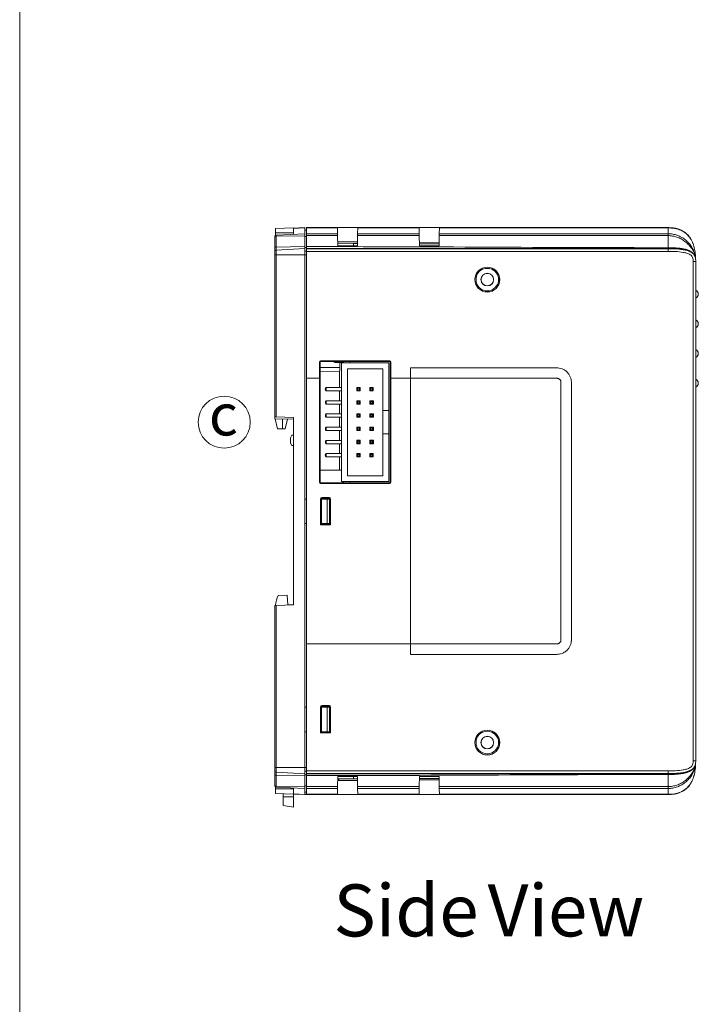
# Model space of a CAD drawing. Extents: x 222 to 1672, y 144 to 807.
# Drawn here: x 222 to 352, y 334 to 523 of the extents above; entities that cross this region are included whole.
import ezdxf

# ---------------------------------------------------------------- set-up
doc = ezdxf.new("R2010")
doc.units = 0
doc.header["$LTSCALE"] = 2
doc.header["$MEASUREMENT"] = 0
doc.layers.get('0').update_dxf_attribs({"linetype": 'CONTINUOUS'})
doc.styles.get("Standard").update_dxf_attribs({"font": 'TIMES.TTF'})

# ---------------------------------------------------------------- blocks, each defined once
blk = doc.blocks.new('*X58')
at = {"linetype": 'Continuous'}
for s, p in [('Side', (557.85, 454.69)), (' View', (584.44, 454.69))]:
    blk.add_text(s, height=10, rotation=360, dxfattribs=at).set_placement(p)

msp = doc.modelspace()

# ---------------------------------------------------------------- linework, layer by layer
at = {"lineweight": 5}
msp.add_line((221.51653, 806.80121), (221.51653, 144.49055), dxfattribs=at)
at = {"linetype": 'Continuous', "lineweight": 5}
for p, q in [((274.16545, 483.04373), (270.66545, 482.9215)), ((270.66545, 482.9215), (270.66545, 482.04373)), ((274.16545, 482.95202), (276.36545, 483.06732)), ((274.16545, 483.04373), (274.16545, 482.95202)), ((274.16545, 482.92825), (276.36545, 483.01118)), ((274.16545, 482.92825), (274.16545, 482.95202)), ((274.16545, 481.77023), (274.16545, 482.92825)), ((276.36545, 483.06732), (276.36545, 483.01118)), ((276.36545, 483.01118), (276.36545, 481.88552)), ((276.66545, 483.07686), (282.63491, 483.07686)), ((282.6354, 483.02073), (276.66545, 483.02073)), ((276.66545, 481.89507), (276.66545, 483.02073)), ((286.49599, 483.07686), (282.63491, 483.07686)), ((282.64522, 481.89507), (282.6354, 483.02073)), ((286.4955, 483.02073), (286.48568, 481.89507)), ((298.3354, 483.02073), (286.4955, 483.02073)), ((286.49599, 483.07686), (298.33491, 483.07686)), ((302.19599, 483.07686), (298.33491, 483.07686)), ((298.34522, 481.89507), (298.3354, 483.02073)), ((302.1955, 483.02073), (302.18568, 481.89507)), ((346.16545, 483.02073), (302.1955, 483.02073)), ((302.19599, 483.07686), (346.16545, 483.07686)), ((346.16545, 483.02073), (346.16545, 481.89507)), ((270.56545, 479.25108), (270.56545, 481.29687)), ((274.16545, 482.04373), (270.66545, 482.04373)), ((270.66545, 482.04373), (270.66545, 481.51554)), ((270.84975, 481.59646), (276.36545, 481.88552)), ((270.84975, 481.44366), (276.36545, 481.52334)), ((270.84975, 481.44366), (270.84975, 479.33366)), ((276.36545, 482.57255), (276.66545, 482.56732)), ((276.36545, 481.88552), (276.36545, 481.52334)), ((276.36545, 481.52334), (276.36545, 479.41334)), ((276.36545, 481.39076), (276.66545, 481.38552)), ((276.66545, 481.89507), (282.64522, 481.89507)), ((282.64838, 481.53289), (276.66545, 481.53289)), ((276.66545, 479.42289), (276.66545, 481.53289)), ((282.66545, 479.57686), (282.64838, 481.53289)), ((286.48252, 481.53289), (286.46545, 479.57686)), ((298.34838, 481.53289), (286.48252, 481.53289)), ((286.48568, 481.89507), (298.34522, 481.89507)), ((298.36545, 479.57686), (298.34838, 481.53289)), ((302.18252, 481.53289), (302.16545, 479.57686)), ((346.16545, 481.53289), (302.18252, 481.53289)), ((302.18568, 481.89507), (346.16545, 481.89507)), ((346.16545, 481.53289), (346.16545, 479.21528)), ((270.56545, 478.46354), (270.56545, 479.25108)), ((270.84975, 479.33366), (276.36545, 479.41334)), ((270.84975, 479.33366), (270.84975, 478.76284)), ((270.84975, 478.76284), (276.36545, 479.05163)), ((270.84975, 478.74387), (276.36545, 479.03266)), ((276.36545, 479.05163), (276.36545, 479.41334)), ((276.36545, 479.27696), (276.66545, 479.27552)), ((276.36545, 479.05163), (276.36545, 479.03266)), ((276.36545, 479.03266), (276.36545, 477.8338)), ((276.66545, 479.01298), (276.66545, 479.06118)), ((276.66545, 479.01298), (346.16545, 479.01298)), ((282.65862, 480.36002), (286.47204, 480.33203)), ((282.66119, 480.06549), (285.68366, 480.04966)), ((286.46545, 479.57686), (282.66545, 479.57686)), ((285.68366, 480.04966), (286.46954, 480.04554)), ((285.68366, 480.04966), (285.68366, 479.57686)), ((298.35962, 480.24476), (302.17103, 480.21678)), ((298.3619, 479.98327), (302.16882, 479.96333)), ((302.16545, 479.57686), (298.36545, 479.57686)), ((346.16545, 479.0706), (346.16545, 479.01298)), ((270.56545, 478.44456), (270.56545, 478.46354)), ((270.56545, 477.8338), (270.56545, 478.44456)), ((270.56545, 446.69304), (270.56545, 477.8338)), ((270.56545, 477.8338), (270.84975, 477.8338)), ((270.84975, 478.76284), (270.84975, 478.74387)), ((270.84975, 478.74387), (270.84975, 477.8338)), ((270.84975, 477.8338), (270.84975, 446.68311)), ((270.84975, 477.8338), (276.36545, 477.8338)), ((276.36545, 478.55734), (276.66545, 478.55211)), ((276.36545, 478.53837), (276.66545, 478.53314)), ((276.36545, 477.8338), (276.36545, 430.86733)), ((276.36545, 477.8338), (276.66545, 477.8338)), ((276.66545, 478.53314), (276.66545, 478.51345)), ((320.58366, 478.51345), (276.66545, 478.51345)), ((276.66545, 454.11345), (276.66545, 478.51345)), ((346.16545, 478.51345), (320.58366, 478.51345)), ((351.37716, 477.63584), (351.37718, 477.63575)), ((351.41318, 477.27767), (351.37718, 477.63575)), ((351.41875, 477.27749), (351.41875, 477.27747)), ((350.98366, 380.57686), (350.98366, 476.57686)), ((351.48366, 476.57686), (350.98366, 476.57686)), ((351.48366, 476.57686), (351.48366, 380.57686)), ((351.48369, 471.27671), (351.48366, 471.27671)), ((351.48369, 465.57671), (351.48366, 465.57671)), ((351.48369, 459.87671), (351.48366, 459.87671)), ((279.16545, 454.11345), (279.16545, 457.27686)), ((279.2886, 457.27686), (279.16545, 457.27686)), ((279.2886, 434.07686), (279.2886, 457.27686)), ((283.08964, 456.17686), (279.2886, 456.20998)), ((279.2886, 456.20984), (283.0739, 456.17686)), ((279.36545, 457.47686), (292.66545, 457.47686)), ((279.36545, 457.35369), (279.36545, 457.47686)), ((279.36545, 457.35369), (292.66545, 457.35004)), ((281.83366, 457.28684), (281.83366, 457.35301)), ((281.83366, 457.28684), (282.13366, 457.13684)), ((282.13366, 457.35293), (282.13366, 457.13684)), ((282.13366, 457.13684), (283.78366, 457.13684)), ((283.0739, 456.17686), (283.08964, 456.17686)), ((283.08964, 457.13684), (283.08964, 456.17686)), ((283.36366, 434.23684), (283.36366, 457.09684)), ((283.36366, 457.09684), (292.46366, 457.09684)), ((283.78366, 457.35248), (283.78366, 457.09684)), ((284.98366, 457.35215), (284.98366, 457.09684)), ((292.46366, 447.91684), (292.46366, 457.09684)), ((292.66545, 457.35004), (292.66545, 457.47686)), ((292.73861, 457.27686), (292.86545, 457.27686)), ((292.73861, 457.27686), (292.73861, 434.07686)), ((292.86545, 457.27686), (292.86545, 454.11345)), ((283.03198, 455.37723), (279.2886, 455.40985)), ((283.03198, 452.33684), (283.03198, 455.37723)), ((284.51366, 455.94684), (291.31366, 455.94684)), ((284.51366, 435.38684), (284.51366, 455.94684)), ((291.31366, 455.94684), (291.31366, 447.91684)), ((296.66545, 456.11345), (320.58366, 456.11345)), ((296.66545, 454.11345), (296.66545, 456.11345)), ((324.78366, 456.11345), (320.58366, 456.11345)), ((276.66545, 454.11345), (279.16545, 454.11345)), ((276.66545, 403.04027), (276.66545, 454.11345)), ((279.16545, 434.07686), (279.16545, 454.11345)), ((292.86545, 454.11345), (296.66545, 454.11345)), ((292.86545, 454.11345), (292.86545, 434.07686)), ((296.66545, 454.11345), (296.66545, 403.04027)), ((320.58366, 454.11345), (324.78366, 454.11345)), ((325.58366, 453.31345), (325.58366, 403.84027)), ((327.58366, 403.84027), (327.58366, 453.31345)), ((351.48369, 454.1767), (351.48366, 454.1767)), ((280.31366, 452.06911), (280.21366, 452.06911)), ((280.21366, 451.96457), (280.21366, 452.06911)), ((280.21366, 451.96457), (280.31366, 451.96457)), ((280.46366, 452.33684), (280.31366, 452.18684)), ((280.31366, 451.84684), (280.31366, 452.18684)), ((280.46366, 451.69684), (280.31366, 451.84684)), ((280.46366, 452.33684), (280.46366, 451.69684)), ((283.36366, 452.33684), (280.46366, 452.33684)), ((283.36366, 451.69684), (280.46366, 451.69684)), ((283.03198, 449.79684), (283.03198, 451.69684)), ((286.32366, 452.33684), (286.47366, 452.18684)), ((286.32366, 452.33684), (286.96366, 452.33684)), ((286.32366, 451.69684), (286.32366, 452.33684)), ((286.32366, 451.69684), (286.47366, 451.84684)), ((286.96366, 451.69684), (286.32366, 451.69684)), ((286.47366, 452.18684), (286.81366, 452.18684)), ((286.47366, 452.18684), (286.47366, 451.84684)), ((286.47366, 451.84684), (286.81366, 451.84684)), ((286.81366, 452.18684), (286.96366, 452.33684)), ((286.81366, 452.18684), (286.81366, 451.84684)), ((286.81366, 451.84684), (286.96366, 451.69684)), ((286.96366, 452.33684), (286.96366, 451.69684)), ((288.86366, 451.69684), (288.86366, 452.33684)), ((288.86366, 452.33684), (289.01366, 452.18684)), ((288.86366, 452.33684), (289.50366, 452.33684)), ((288.86366, 451.69684), (289.01366, 451.84684)), ((289.50366, 451.69684), (288.86366, 451.69684)), ((289.01366, 452.18684), (289.01366, 451.84684)), ((289.01366, 452.18684), (289.35366, 452.18684)), ((289.01366, 451.84684), (289.35366, 451.84684)), ((289.35366, 452.18684), (289.50366, 452.33684)), ((289.35366, 452.18684), (289.35366, 451.84684)), ((289.35366, 451.84684), (289.50366, 451.69684)), ((289.50366, 452.33684), (289.50366, 451.69684)), ((280.46366, 449.79684), (280.31366, 449.64684)), ((280.31366, 449.30684), (280.31366, 449.64684)), ((280.46366, 449.15684), (280.31366, 449.30684)), ((280.46366, 449.79684), (280.46366, 449.15684)), ((283.36366, 449.79684), (280.46366, 449.79684)), ((283.36366, 449.15684), (280.46366, 449.15684)), ((283.03198, 447.25684), (283.03198, 449.15684)), ((286.31366, 449.80684), (286.97366, 449.80684)), ((286.31366, 449.14684), (286.31366, 449.80684)), ((286.31366, 449.79684), (286.32366, 449.79684)), ((286.32366, 449.15684), (286.31366, 449.15684)), ((286.97366, 449.14684), (286.31366, 449.14684)), ((286.32366, 449.15684), (286.32366, 449.79684)), ((286.32366, 449.79684), (286.47366, 449.64684)), ((286.32366, 449.79684), (286.96366, 449.79684)), ((286.32366, 449.15684), (286.47366, 449.30684)), ((286.96366, 449.15684), (286.32366, 449.15684)), ((286.47366, 449.64684), (286.47366, 449.30684)), ((286.47366, 449.64684), (286.81366, 449.64684)), ((286.47366, 449.30684), (286.81366, 449.30684)), ((286.81366, 449.64684), (286.96366, 449.79684)), ((286.81366, 449.64684), (286.81366, 449.30684)), ((286.81366, 449.30684), (286.96366, 449.15684)), ((286.97366, 449.79684), (286.96366, 449.79684)), ((286.96366, 449.79684), (286.96366, 449.15684)), ((286.97366, 449.15684), (286.96366, 449.15684)), ((286.97366, 449.80684), (286.97366, 449.14684)), ((288.85366, 449.80684), (289.51366, 449.80684)), ((288.85366, 449.14684), (288.85366, 449.80684)), ((288.85366, 449.79684), (288.86366, 449.79684)), ((288.86366, 449.15684), (288.85366, 449.15684)), ((289.51366, 449.14684), (288.85366, 449.14684)), ((288.86366, 449.15684), (288.86366, 449.79684)), ((288.86366, 449.79684), (289.01366, 449.64684)), ((288.86366, 449.79684), (289.50366, 449.79684)), ((288.86366, 449.15684), (289.01366, 449.30684)), ((289.50366, 449.15684), (288.86366, 449.15684)), ((289.01366, 449.64684), (289.01366, 449.30684)), ((289.01366, 449.64684), (289.35366, 449.64684)), ((289.01366, 449.30684), (289.35366, 449.30684)), ((289.35366, 449.64684), (289.50366, 449.79684)), ((289.35366, 449.64684), (289.35366, 449.30684)), ((289.35366, 449.30684), (289.50366, 449.15684)), ((289.50366, 449.79684), (289.50366, 449.15684)), ((289.51366, 449.80684), (289.51366, 449.14684)), ((270.56545, 446.29304), (270.56545, 446.69304)), ((280.46366, 447.25684), (280.31366, 447.10684)), ((280.31366, 446.76684), (280.31366, 447.10684)), ((280.46366, 446.61684), (280.31366, 446.76684)), ((280.46366, 447.25684), (280.46366, 446.61684)), ((283.36366, 447.25684), (280.46366, 447.25684)), ((286.31366, 447.26684), (286.97366, 447.26684)), ((286.31366, 446.60684), (286.31366, 447.26684)), ((286.31366, 447.25684), (286.32366, 447.25684)), ((286.32366, 447.25684), (286.47366, 447.10684)), ((286.32366, 447.25684), (286.96366, 447.25684)), ((286.32366, 446.61684), (286.32366, 447.25684)), ((286.32366, 446.61684), (286.47366, 446.76684)), ((286.47366, 447.10684), (286.81366, 447.10684)), ((286.47366, 447.10684), (286.47366, 446.76684)), ((286.47366, 446.76684), (286.81366, 446.76684)), ((286.81366, 447.10684), (286.96366, 447.25684)), ((286.81366, 447.10684), (286.81366, 446.76684)), ((286.81366, 446.76684), (286.96366, 446.61684)), ((286.97366, 447.25684), (286.96366, 447.25684)), ((286.96366, 447.25684), (286.96366, 446.61684)), ((286.97366, 447.26684), (286.97366, 446.60684)), ((288.85366, 447.26684), (289.51366, 447.26684)), ((288.85366, 446.60684), (288.85366, 447.26684)), ((288.85366, 447.25684), (288.86366, 447.25684)), ((288.86366, 446.61684), (288.86366, 447.25684)), ((288.86366, 447.25684), (289.01366, 447.10684)), ((288.86366, 447.25684), (289.50366, 447.25684)), ((288.86366, 446.61684), (289.01366, 446.76684)), ((289.01366, 447.10684), (289.01366, 446.76684)), ((289.01366, 447.10684), (289.35366, 447.10684)), ((289.01366, 446.76684), (289.35366, 446.76684)), ((289.35366, 447.10684), (289.50366, 447.25684)), ((289.35366, 447.10684), (289.35366, 446.76684)), ((289.35366, 446.76684), (289.50366, 446.61684)), ((289.50366, 447.25684), (289.50366, 446.61684)), ((289.51366, 447.26684), (289.51366, 446.60684)), ((291.31366, 447.91684), (292.46366, 447.91684)), ((291.31366, 447.91684), (291.31366, 443.41684)), ((292.46366, 447.91684), (292.46366, 443.41684)), ((274.16545, 446.2302), (270.56545, 446.29304)), ((270.62804, 446.29195), (271.05745, 444.40252)), ((270.84975, 446.68311), (274.16545, 446.56732)), ((272.06545, 446.26686), (272.06545, 444.36732)), ((272.56945, 444.38492), (272.99348, 446.25066)), ((274.16545, 410.56733), (274.16545, 446.56732)), ((283.36366, 446.61684), (280.46366, 446.61684)), ((283.03198, 444.71684), (283.03198, 446.61684)), ((286.32366, 446.61684), (286.31366, 446.61684)), ((286.97366, 446.60684), (286.31366, 446.60684)), ((286.96366, 446.61684), (286.32366, 446.61684)), ((286.97366, 446.61684), (286.96366, 446.61684)), ((288.86366, 446.61684), (288.85366, 446.61684)), ((289.51366, 446.60684), (288.85366, 446.60684)), ((289.50366, 446.61684), (288.86366, 446.61684)), ((271.05745, 444.40252), (272.06545, 444.36732)), ((272.56945, 444.38492), (272.06545, 444.36732)), ((273.80923, 443.15489), (273.56545, 442.66733)), ((273.80923, 443.15489), (274.16545, 443.16733)), ((280.46366, 444.71684), (280.31366, 444.56684)), ((280.31366, 444.22684), (280.31366, 444.56684)), ((280.46366, 444.07684), (280.31366, 444.22684)), ((280.46366, 444.71684), (280.46366, 444.07684)), ((283.36366, 444.71684), (280.46366, 444.71684)), ((283.36366, 444.07684), (280.46366, 444.07684)), ((283.03198, 442.17684), (283.03198, 444.07684)), ((286.31366, 444.72684), (286.97366, 444.72684)), ((286.31366, 444.06684), (286.31366, 444.72684)), ((286.31366, 444.71684), (286.32366, 444.71684)), ((286.32366, 444.07684), (286.31366, 444.07684)), ((286.97366, 444.06684), (286.31366, 444.06684)), ((286.32366, 444.07684), (286.32366, 444.71684)), ((286.32366, 444.71684), (286.47366, 444.56684)), ((286.32366, 444.71684), (286.96366, 444.71684)), ((286.32366, 444.07684), (286.47366, 444.22684)), ((286.96366, 444.07684), (286.32366, 444.07684)), ((286.47366, 444.56684), (286.47366, 444.22684)), ((286.47366, 444.56684), (286.81366, 444.56684)), ((286.47366, 444.22684), (286.81366, 444.22684)), ((286.81366, 444.56684), (286.96366, 444.71684)), ((286.81366, 444.56684), (286.81366, 444.22684)), ((286.81366, 444.22684), (286.96366, 444.07684)), ((286.97366, 444.71684), (286.96366, 444.71684)), ((286.96366, 444.71684), (286.96366, 444.07684)), ((286.97366, 444.07684), (286.96366, 444.07684)), ((286.97366, 444.72684), (286.97366, 444.06684)), ((288.85366, 444.72684), (289.51366, 444.72684)), ((288.85366, 444.06684), (288.85366, 444.72684)), ((288.85366, 444.71684), (288.86366, 444.71684)), ((288.86366, 444.07684), (288.85366, 444.07684)), ((289.51366, 444.06684), (288.85366, 444.06684)), ((288.86366, 444.07684), (288.86366, 444.71684)), ((288.86366, 444.71684), (289.01366, 444.56684)), ((288.86366, 444.71684), (289.50366, 444.71684)), ((288.86366, 444.07684), (289.01366, 444.22684)), ((289.50366, 444.07684), (288.86366, 444.07684)), ((289.01366, 444.56684), (289.01366, 444.22684)), ((289.01366, 444.56684), (289.35366, 444.56684)), ((289.01366, 444.22684), (289.35366, 444.22684)), ((289.35366, 444.56684), (289.50366, 444.71684)), ((289.35366, 444.56684), (289.35366, 444.22684)), ((289.35366, 444.22684), (289.50366, 444.07684)), ((289.50366, 444.71684), (289.50366, 444.07684)), ((289.51366, 444.72684), (289.51366, 444.06684)), ((291.31366, 443.41684), (291.31366, 435.38684)), ((292.46366, 443.41684), (291.31366, 443.41684)), ((292.46366, 434.23684), (292.46366, 443.41684)), ((273.56545, 441.66733), (273.56545, 442.66733)), ((273.56545, 441.66733), (273.80923, 441.17976)), ((273.80923, 441.17976), (274.16545, 441.16733)), ((280.46366, 442.17684), (280.31366, 442.02684)), ((280.31366, 441.68684), (280.31366, 442.02684)), ((280.46366, 441.53684), (280.31366, 441.68684)), ((280.46366, 442.17684), (280.46366, 441.53684)), ((283.36366, 442.17684), (280.46366, 442.17684)), ((283.36366, 441.53684), (280.46366, 441.53684)), ((283.03198, 439.63684), (283.03198, 441.53684)), ((286.31366, 442.18684), (286.97366, 442.18684)), ((286.31366, 441.52684), (286.31366, 442.18684)), ((286.31366, 442.17684), (286.32366, 442.17684)), ((286.32366, 441.53684), (286.31366, 441.53684)), ((286.97366, 441.52684), (286.31366, 441.52684)), ((286.32366, 441.53684), (286.32366, 442.17684)), ((286.32366, 442.17684), (286.47366, 442.02684)), ((286.32366, 442.17684), (286.96366, 442.17684)), ((286.32366, 441.53684), (286.47366, 441.68684)), ((286.96366, 441.53684), (286.32366, 441.53684)), ((286.47366, 442.02684), (286.47366, 441.68684)), ((286.47366, 442.02684), (286.81366, 442.02684)), ((286.47366, 441.68684), (286.81366, 441.68684)), ((286.81366, 442.02684), (286.96366, 442.17684)), ((286.81366, 442.02684), (286.81366, 441.68684)), ((286.81366, 441.68684), (286.96366, 441.53684)), ((286.97366, 442.17684), (286.96366, 442.17684)), ((286.96366, 442.17684), (286.96366, 441.53684)), ((286.97366, 441.53684), (286.96366, 441.53684)), ((286.97366, 442.18684), (286.97366, 441.52684)), ((288.85366, 442.18684), (289.51366, 442.18684)), ((288.85366, 441.52684), (288.85366, 442.18684)), ((288.85366, 442.17684), (288.86366, 442.17684)), ((288.86366, 441.53684), (288.85366, 441.53684)), ((289.51366, 441.52684), (288.85366, 441.52684)), ((288.86366, 441.53684), (288.86366, 442.17684)), ((288.86366, 442.17684), (289.01366, 442.02684)), ((288.86366, 442.17684), (289.50366, 442.17684)), ((288.86366, 441.53684), (289.01366, 441.68684)), ((289.50366, 441.53684), (288.86366, 441.53684)), ((289.01366, 442.02684), (289.35366, 442.02684)), ((289.01366, 442.02684), (289.01366, 441.68684)), ((289.01366, 441.68684), (289.35366, 441.68684)), ((289.35366, 442.02684), (289.50366, 442.17684)), ((289.35366, 442.02684), (289.35366, 441.68684)), ((289.35366, 441.68684), (289.50366, 441.53684)), ((289.50366, 442.17684), (289.50366, 441.53684)), ((289.51366, 442.18684), (289.51366, 441.52684)), ((280.31366, 439.37381), (280.21366, 439.37381)), ((280.21366, 439.25987), (280.21366, 439.37381)), ((280.21366, 439.25987), (280.31366, 439.25987)), ((280.46366, 439.63684), (280.31366, 439.48684)), ((280.31366, 439.14684), (280.31366, 439.48684)), ((280.46366, 438.99684), (280.31366, 439.14684)), ((280.46366, 439.63684), (280.46366, 438.99684)), ((283.36366, 439.63684), (280.46366, 439.63684)), ((286.32366, 439.63684), (286.47366, 439.48684)), ((286.32366, 439.63684), (286.96366, 439.63684)), ((286.32366, 438.99684), (286.32366, 439.63684)), ((286.32366, 438.99684), (286.47366, 439.14684)), ((286.47366, 439.48684), (286.81366, 439.48684)), ((286.47366, 439.48684), (286.47366, 439.14684)), ((286.47366, 439.14684), (286.81366, 439.14684)), ((286.81366, 439.48684), (286.96366, 439.63684)), ((286.81366, 439.48684), (286.81366, 439.14684)), ((286.81366, 439.14684), (286.96366, 438.99684)), ((286.96366, 439.63684), (286.96366, 438.99684)), ((288.86366, 438.99684), (288.86366, 439.63684)), ((288.86366, 439.63684), (289.01366, 439.48684)), ((288.86366, 439.63684), (289.50366, 439.63684)), ((288.86366, 438.99684), (289.01366, 439.14684)), ((289.01366, 439.48684), (289.35366, 439.48684)), ((289.01366, 439.48684), (289.01366, 439.14684)), ((289.01366, 439.14684), (289.35366, 439.14684)), ((289.35366, 439.48684), (289.50366, 439.63684)), ((289.35366, 439.48684), (289.35366, 439.14684)), ((289.35366, 439.14684), (289.50366, 438.99684)), ((289.50366, 439.63684), (289.50366, 438.99684)), ((283.36366, 438.99684), (280.46366, 438.99684)), ((283.03198, 436.42675), (283.03198, 438.99684)), ((286.96366, 438.99684), (286.32366, 438.99684)), ((289.50366, 438.99684), (288.86366, 438.99684)), ((283.36366, 436.42675), (279.2886, 436.42675)), ((291.31366, 435.38684), (284.51366, 435.38684)), ((279.2886, 434.07686), (279.16545, 434.07686)), ((292.66545, 434.00368), (279.36545, 434.00003)), ((279.36545, 434.00003), (279.36545, 433.87686)), ((292.66545, 433.87686), (279.36545, 433.87686)), ((283.36366, 434.23684), (292.46366, 434.23684)), ((283.63366, 434.23684), (283.63366, 434.0012)), ((283.78366, 434.23684), (283.78366, 434.00125)), ((284.98366, 434.23684), (284.98366, 434.00157)), ((292.66545, 434.00368), (292.66545, 433.87686)), ((292.73861, 434.07686), (292.86545, 434.07686)), ((276.36545, 430.86733), (276.36545, 386.16733)), ((276.66545, 430.86733), (276.36545, 430.86733)), ((279.35459, 425.9537), (279.35459, 430.90044)), ((279.46545, 430.77727), (279.35459, 430.90044)), ((279.46545, 426.1622), (279.46545, 430.77727)), ((279.47928, 430.86733), (279.56545, 430.86733)), ((279.56545, 426.16733), (279.56545, 430.86733)), ((280.60903, 430.86733), (279.56545, 430.86733)), ((279.6541, 431.20011), (281.00183, 431.20048)), ((279.6541, 431.20011), (279.76504, 431.07686)), ((279.76504, 431.07686), (280.86587, 431.07686)), ((280.60903, 426.16733), (280.60903, 430.86733)), ((280.60903, 430.86733), (281.06545, 430.86733)), ((280.86587, 431.07686), (281.00183, 431.20048)), ((281.06545, 430.86733), (281.06545, 426.16733)), ((281.30151, 430.90097), (281.16545, 430.77727)), ((281.16545, 430.77727), (281.16545, 426.07686)), ((281.30151, 430.90097), (281.30151, 425.95316)), ((276.66545, 426.16733), (276.36545, 426.16733)), ((279.35459, 425.9537), (279.41186, 426.01732)), ((281.30151, 425.95316), (279.35459, 425.9537)), ((279.41186, 426.16248), (279.46545, 426.1622)), ((279.41186, 426.01732), (279.41186, 426.16248)), ((281.16545, 426.01732), (279.41186, 426.01732)), ((279.56545, 426.16733), (279.46545, 426.16733)), ((280.60903, 426.16733), (279.56545, 426.16733)), ((281.06545, 426.16733), (280.60903, 426.16733)), ((281.30151, 425.95316), (281.16545, 426.07686)), ((281.16545, 426.01732), (281.16545, 426.07686)), ((272.96858, 412.43077), (271.21872, 412.36966)), ((273.09121, 410.59132), (272.96858, 412.43077)), ((270.56545, 379.30085), (270.56545, 410.44161)), ((270.84975, 410.45154), (274.16545, 410.56733)), ((270.84975, 410.45154), (270.84975, 379.30085)), ((273.09121, 410.59132), (274.16545, 410.57257)), ((276.66545, 403.04027), (296.66545, 403.04027)), ((276.66545, 378.64027), (276.66545, 403.04027)), ((296.66545, 403.04027), (296.66545, 401.04027)), ((324.78366, 403.04027), (320.58366, 403.04027)), ((296.66545, 401.04027), (320.58366, 401.04027)), ((320.58366, 401.04027), (324.78366, 401.04027)), ((276.66545, 390.86732), (276.36545, 390.86732)), ((279.35459, 385.9537), (279.35459, 390.90044)), ((279.46545, 390.77727), (279.35459, 390.90044)), ((279.46545, 386.1622), (279.46545, 390.77727)), ((279.47928, 390.86732), (279.56545, 390.86732)), ((279.56545, 386.16733), (279.56545, 390.86732)), ((280.60903, 390.86732), (279.56545, 390.86732)), ((279.6541, 391.20011), (281.00183, 391.20048)), ((279.6541, 391.20011), (279.76504, 391.07686)), ((279.76504, 391.07686), (280.86587, 391.07686)), ((280.60903, 386.16733), (280.60903, 390.86732)), ((280.60903, 390.86732), (281.06545, 390.86732)), ((280.86587, 391.07686), (281.00183, 391.20048)), ((281.06545, 390.86732), (281.06545, 386.16733)), ((281.30151, 390.90097), (281.16545, 390.77727)), ((281.16545, 390.77727), (281.16545, 386.07686)), ((281.30151, 390.90097), (281.30151, 385.95316)), ((281.16545, 388.06113), (281.06545, 388.06113)), ((276.36545, 386.16733), (276.36545, 379.30085)), ((276.66545, 386.16733), (276.36545, 386.16733)), ((279.41186, 386.16248), (279.46545, 386.1622)), ((279.41186, 386.01732), (279.41186, 386.16248)), ((279.56545, 386.16733), (279.46545, 386.16733)), ((280.60903, 386.16733), (279.56545, 386.16733)), ((281.06545, 386.16733), (280.60903, 386.16733)), ((279.35459, 385.9537), (279.41186, 386.01732)), ((281.30151, 385.95316), (279.35459, 385.9537)), ((281.16545, 386.01732), (279.41186, 386.01732)), ((281.30151, 385.95316), (281.16545, 386.07686)), ((281.16545, 386.07686), (281.16545, 386.01732)), ((351.48366, 380.57686), (350.98366, 380.57686)), ((270.56545, 378.69009), (270.56545, 379.30085)), ((270.84975, 379.30085), (270.56545, 379.30085)), ((270.56545, 378.67111), (270.56545, 378.69009)), ((270.56545, 377.88357), (270.56545, 378.67111)), ((270.84975, 379.30085), (270.84975, 378.39078)), ((270.84975, 379.30085), (276.36545, 379.30085)), ((276.36545, 379.30085), (276.36545, 378.10199)), ((276.36545, 379.30085), (276.66545, 379.30085)), ((276.36545, 378.59628), (276.66545, 378.60152)), ((276.36545, 378.57731), (276.66545, 378.58254)), ((276.66545, 378.64027), (320.58366, 378.64027)), ((276.66545, 378.64027), (276.66545, 378.60152)), ((320.58366, 378.64027), (346.16545, 378.64027)), ((346.16545, 378.14075), (346.16545, 378.64027)), ((351.37718, 379.51797), (351.37716, 379.51788)), ((351.41319, 379.8761), (351.37718, 379.51797)), ((351.41876, 379.87629), (351.41876, 379.87627)), ((270.56545, 375.83778), (270.56545, 377.88357)), ((270.84975, 378.39078), (276.36545, 378.10199)), ((270.84975, 378.39078), (270.84975, 378.37181)), ((270.84975, 378.37181), (276.36545, 378.08302)), ((270.84975, 378.37181), (270.84975, 377.80099)), ((270.84975, 377.80099), (276.36545, 377.72131)), ((270.84975, 377.80099), (270.84975, 375.69099)), ((276.36545, 378.10199), (276.36545, 378.08302)), ((276.36545, 377.72131), (276.36545, 378.08302)), ((276.36545, 377.85769), (276.66545, 377.85913)), ((276.36545, 377.72131), (276.36545, 375.61131)), ((346.16545, 378.14075), (276.66545, 378.14075)), ((276.66545, 378.14075), (276.66545, 378.09254)), ((276.66545, 377.73084), (276.66545, 375.62084)), ((282.66545, 377.57686), (282.64838, 375.62084)), ((282.65862, 376.7937), (286.47204, 376.82169)), ((285.68366, 377.10407), (282.66119, 377.08824)), ((282.66545, 377.57686), (286.46545, 377.57686)), ((282.92692, 376.79567), (282.8153, 377.08905)), ((285.68366, 377.57686), (285.68366, 377.10407)), ((286.46954, 377.10818), (285.68366, 377.10407)), ((286.48252, 375.62084), (286.46545, 377.57686)), ((298.36545, 377.57686), (298.34838, 375.62084)), ((298.35962, 376.90896), (302.17103, 376.93694)), ((302.16882, 377.19039), (298.3619, 377.17046)), ((298.36545, 377.57686), (302.16545, 377.57686)), ((302.18252, 375.62084), (302.16545, 377.57686)), ((346.16545, 378.08312), (346.16545, 378.14075)), ((346.16545, 375.62084), (346.16545, 377.93844)), ((270.66545, 375.17256), (270.66545, 375.61911)), ((274.16545, 375.17256), (270.66545, 375.17256)), ((270.66545, 374.29479), (270.66545, 375.17256)), ((270.84975, 375.69099), (276.36545, 375.61131)), ((270.84975, 375.53819), (276.36545, 375.24913)), ((274.16545, 374.20641), (274.16545, 375.36442)), ((276.36545, 375.74389), (276.66545, 375.74913)), ((276.36545, 375.61131), (276.36545, 375.24913)), ((276.36545, 375.24913), (276.36545, 374.12347)), ((276.66545, 375.62084), (282.64838, 375.62084)), ((282.64522, 375.25866), (276.66545, 375.25866)), ((276.66545, 375.25866), (276.66545, 374.13299)), ((282.64522, 375.25866), (282.6354, 374.13299)), ((286.48252, 375.62084), (298.34838, 375.62084)), ((298.34522, 375.25866), (286.48568, 375.25866)), ((286.4955, 374.13299), (286.48568, 375.25866)), ((298.34522, 375.25866), (298.3354, 374.13299)), ((302.18252, 375.62084), (346.16545, 375.62084)), ((346.16545, 375.25866), (302.18568, 375.25866)), ((302.1955, 374.13299), (302.18568, 375.25866)), ((346.16545, 374.13299), (346.16545, 375.25866)), ((274.16545, 374.17257), (270.66545, 374.29479)), ((272.16545, 374.24241), (272.16545, 373.67256)), ((272.16545, 373.67256), (272.16545, 371.95365)), ((272.16545, 373.67256), (274.16545, 373.67256)), ((274.16545, 374.20641), (276.36545, 374.12347)), ((274.16545, 374.18263), (274.16545, 374.20641)), ((274.16545, 374.17257), (274.16545, 374.18263)), ((274.16545, 374.18263), (276.36545, 374.06733)), ((274.16545, 374.17257), (274.16545, 373.67256)), ((274.16545, 373.67256), (274.16545, 371.67256)), ((276.36545, 374.5621), (276.66545, 374.56734)), ((276.36545, 374.12347), (276.36545, 374.06733)), ((276.36545, 374.06733), (276.66545, 374.08731)), ((276.66545, 374.13299), (282.6354, 374.13299)), ((282.63491, 374.07686), (276.66545, 374.07686)), ((281.28506, 374.06733), (281.96545, 374.06733)), ((286.49599, 374.07686), (282.63491, 374.07686)), ((286.4955, 374.13299), (298.3354, 374.13299)), ((298.33491, 374.07686), (286.49599, 374.07686)), ((302.19599, 374.07686), (298.33491, 374.07686)), ((302.1955, 374.13299), (346.16545, 374.13299)), ((346.16545, 374.07686), (302.19599, 374.07686)), ((272.16545, 371.95365), (274.16545, 371.67256))]:
    msp.add_line(p, q, dxfattribs=at)
at = {"linetype": 'Continuous', "lineweight": 5, "flags": 128}
for points in [[(270.56545, 479.25108), (270.57084, 479.26669), (270.58681, 479.28172), (270.61279, 479.29566), (270.64784, 479.30801), (270.69071, 479.3183), (270.73985, 479.32618), (270.79351, 479.33136), (270.84975, 479.33366)], [(351.48367, 469.27671), (351.48367, 469.35282), (351.48367, 469.5696), (351.48367, 469.89402), (351.48368, 470.2767)], [(351.48368, 470.2767), (351.48368, 470.65939), (351.48368, 470.98381), (351.48369, 471.20058), (351.48369, 471.27671)], [(351.48367, 463.57671), (351.48367, 463.65282), (351.48367, 463.8696), (351.48367, 464.19402), (351.48368, 464.5767)], [(351.48368, 464.5767), (351.48368, 464.95939), (351.48368, 465.28381), (351.48369, 465.50058), (351.48369, 465.57671)], [(351.48367, 457.8767), (351.48367, 457.95282), (351.48367, 458.1696), (351.48367, 458.49402), (351.48368, 458.8767)], [(351.48368, 458.8767), (351.48368, 459.25939), (351.48368, 459.58381), (351.48369, 459.80058), (351.48369, 459.87671)], [(351.48367, 452.1767), (351.48367, 452.25283), (351.48367, 452.4696), (351.48367, 452.79402), (351.48368, 453.1767)], [(351.48368, 453.1767), (351.48368, 453.55939), (351.48368, 453.88381), (351.48369, 454.10058), (351.48369, 454.1767)], [(270.84975, 446.68311), (270.79351, 446.68508), (270.73985, 446.68695), (270.69071, 446.68867), (270.64784, 446.69016), (270.61279, 446.69139), (270.58681, 446.69229), (270.57084, 446.69285), (270.56545, 446.69304)], [(270.56545, 410.44161), (270.57084, 410.4418), (270.58681, 410.44236), (270.61279, 410.44326), (270.64784, 410.44449), (270.69071, 410.44598), (270.73985, 410.4477), (270.79351, 410.44958), (270.84975, 410.45154)], [(270.84975, 377.80099), (270.79351, 377.80329), (270.73985, 377.80847), (270.69071, 377.81635), (270.64784, 377.82664), (270.61279, 377.83899), (270.58681, 377.85293), (270.57084, 377.86796), (270.56545, 377.88357)]]:
    msp.add_lwpolyline(points, dxfattribs=at)
at = {"linetype": 'Continuous', "lineweight": 5}
for centre, radius in [((311.41545, 473.07686), 2.39127), ((311.41545, 473.07686), 2.37731), ((311.41545, 473.07686), 2.16858), ((311.41545, 473.07686), 1.21397), ((311.41545, 473.07686), 1.19127), ((311.41545, 384.07686), 2.39127), ((311.41545, 384.07686), 2.37731), ((311.41545, 384.07686), 2.16858), ((311.41545, 384.07686), 1.21397), ((311.41545, 384.07686), 1.19127)]:
    msp.add_circle(centre, radius, dxfattribs=at)
at = {"lineweight": 5}
msp.add_circle((260.83415, 445.67184), 5, dxfattribs=at)
at = {"linetype": 'Continuous', "lineweight": 5}
for centre, radius, start, end in [((270.86529, 478.46341), 0.29984, 92.9709372, 179.9747613), ((270.86529, 478.44443), 0.29984, 92.9709372, 179.9747613), ((351.17118, 470.27671), 0.8125, 292.7789436, 67.9137812), ((351.17118, 464.57671), 0.8125, 292.7789436, 67.9137812), ((351.17118, 458.87671), 0.8125, 292.7789436, 67.9137812), ((279.36545, 457.27686), 0.2, 90, 180), ((279.36543, 457.27686), 0.07683, 89.9842775, 180), ((292.66545, 457.27686), 0.2, 0, 90), ((292.66543, 457.27686), 0.07318, 0, 89.9842775), ((351.17118, 453.17671), 0.8125, 292.7789436, 67.9137812), ((279.36545, 434.07686), 0.2, 180, 270), ((279.36543, 434.07686), 0.07683, 180, 270.0157225), ((292.66545, 434.07686), 0.2, 270, 0), ((292.66543, 434.07686), 0.07318, 270.0157225, 0), ((277.16021, 409.73361), 6.5, 156.074652, 173.7053168), ((270.86529, 378.69022), 0.29984, 180.0252387, 267.0290628), ((270.86529, 378.67124), 0.29984, 180.0252387, 267.0290628), ((281.28506, 374.16733), 0.1, 247.272923, 270), ((281.96545, 374.16733), 0.1, 270, 294.5959993)]:
    msp.add_arc(centre, radius, start, end, dxfattribs=at)
for centre, major_axis, ratio, start_param, end_param in [((283.07392, 455.37683), (-0.00002, 0.80003), 0.05242088, 6.283183923, 7.853477915), ((279.65493, 430.8997), (-0.2012, 0.22353), 0.997524673, 5.551833564, 7.119890835), ((279.76586, 430.77645), (-0.21218, 0.21324), 0.997264654, 5.501658939, 7.06971621), ((280.86504, 430.77645), (0.21218, 0.21324), 0.997264654, 5.496654405, 7.064711676), ((281.00101, 430.90007), (0.22265, 0.20242), 0.996977364, 5.54682903, 7.114886301), ((279.65493, 390.8997), (-0.2012, 0.22353), 0.997524673, 5.551833564, 7.119890835), ((279.76586, 390.77645), (-0.21218, 0.21324), 0.997264654, 5.501658939, 7.06971621), ((280.86504, 390.77645), (0.21218, 0.21324), 0.997264654, 5.496654405, 7.064711676), ((281.00101, 390.90007), (0.22265, 0.20242), 0.996977364, 5.54682903, 7.114886301)]:
    msp.add_ellipse(centre, major_axis=major_axis, ratio=ratio, start_param=start_param, end_param=end_param, dxfattribs=at)
for points in [[(276.66545, 483.02073), (276.66545, 483.05543), (276.66545, 483.07686), (276.66545, 483.07686)], [(282.6354, 483.02073), (282.63508, 483.05653), (282.63491, 483.07686), (282.63491, 483.07686)], [(286.49599, 483.07686), (286.49599, 483.07686), (286.49582, 483.05646), (286.4955, 483.02073)], [(298.3354, 483.02073), (298.33508, 483.05653), (298.33491, 483.07686), (298.33491, 483.07686)], [(302.19599, 483.07686), (302.19599, 483.07686), (302.19582, 483.05646), (302.1955, 483.02073)], [(346.16545, 483.07686), (346.16545, 483.07686), (346.16545, 483.05543), (346.16545, 483.02073)], [(346.16545, 479.21528), (322.99878, 479.21528), (299.83212, 479.42289), (276.66545, 479.42289)], [(346.16545, 479.0706), (322.99878, 479.0706), (299.83212, 479.06118), (276.66545, 479.06118)], [(320.58366, 454.11345), (312.61055, 454.11345), (304.63856, 454.11345), (296.66545, 454.11345)], [(320.58366, 403.04027), (312.61055, 403.04027), (304.63856, 403.04027), (296.66545, 403.04027)], [(346.16545, 378.08312), (322.99878, 378.08312), (299.83212, 378.09254), (276.66545, 378.09254)], [(346.16545, 377.93844), (322.99878, 377.93844), (299.83212, 377.73084), (276.66545, 377.73084)], [(276.66545, 374.07686), (276.66545, 374.07686), (276.66545, 374.0983), (276.66545, 374.13299)], [(282.63491, 374.07686), (282.63491, 374.07686), (282.63508, 374.09726), (282.6354, 374.13299)], [(286.4955, 374.13299), (286.49582, 374.09719), (286.49599, 374.07686), (286.49599, 374.07686)], [(298.33491, 374.07686), (298.33491, 374.07686), (298.33508, 374.09726), (298.3354, 374.13299)], [(302.1955, 374.13299), (302.19582, 374.09719), (302.19599, 374.07686), (302.19599, 374.07686)], [(346.16545, 374.07686), (346.16545, 374.07686), (346.16545, 374.0983), (346.16545, 374.13299)]]:
    msp.add_open_spline(points, degree=3, dxfattribs=at)
for points, knots in [([(346.16545, 483.07686), (346.44844, 483.0689), (346.98641, 483.05378), (347.95751, 482.88633), (348.99922, 482.50098), (349.97531, 481.74323), (350.65233, 480.80422), (351.09164, 479.76288), (351.33904, 478.68), (351.44124, 477.92308), (351.45285, 477.53456), (351.45364, 477.50822)], [0, 0, 0, 0, 0.097853676, 0.186020347, 0.340201904, 0.476952145, 0.607209082, 0.736562546, 0.865484076, 0.99087919, 1, 1, 1, 1]), ([(351.45345, 477.50826), (351.45266, 477.53463), (351.44101, 477.92328), (351.33648, 478.68), (351.07786, 479.75902), (350.62435, 480.78899), (349.93992, 481.70974), (348.9699, 482.45015), (347.94101, 482.83029), (346.97998, 482.99739), (346.44637, 483.01268), (346.16545, 483.02073)], [0, 0, 0, 0, 0.009195058, 0.135501146, 0.26523255, 0.395018196, 0.524967502, 0.66090922, 0.814195605, 0.902181731, 1, 1, 1, 1]), ([(270.84975, 481.59646), (270.81278, 481.59045), (270.73648, 481.57805), (270.64672, 481.51102), (270.59565, 481.43525), (270.56996, 481.36392), (270.56702, 481.32025), (270.56545, 481.29687)], [0, 0, 0, 0, 0.24183798, 0.499132748, 0.708096098, 0.843758085, 1, 1, 1, 1]), ([(270.56545, 481.29687), (270.56702, 481.30844), (270.56997, 481.33006), (270.59566, 481.36525), (270.64673, 481.40321), (270.73648, 481.43558), (270.81278, 481.44102), (270.84975, 481.44366)], [0, 0, 0, 0, 0.156262778, 0.29193548, 0.500862589, 0.75817973, 1, 1, 1, 1]), ([(270.84975, 481.59646), (270.84898, 481.59429), (270.84745, 481.58996), (270.84688, 481.55648), (270.84745, 481.50735), (270.84898, 481.4649), (270.84975, 481.44366)], [0, 0, 0, 0, 0.2500799, 0.499988966, 0.749895175, 1, 1, 1, 1]), ([(276.66545, 481.53289), (276.66545, 481.62931), (276.66545, 481.72727), (276.66545, 481.86151), (276.66545, 481.89507), (276.66545, 481.89507)], [0, 0, 0, 0, 0.5, 0.5, 1, 1, 1, 1]), ([(282.64838, 481.53289), (282.64747, 481.63735), (282.64667, 481.72922), (282.64553, 481.85946), (282.64522, 481.89507), (282.64522, 481.89507)], [0, 0, 0, 0, 0.5, 0.5, 1, 1, 1, 1]), ([(286.48568, 481.89507), (286.48568, 481.89507), (286.48537, 481.85952), (286.48424, 481.72934), (286.48343, 481.63665), (286.48252, 481.53289)], [0, 0, 0, 0, 0.5, 0.5, 1, 1, 1, 1]), ([(298.34838, 481.53289), (298.34747, 481.63735), (298.34667, 481.72922), (298.34553, 481.85946), (298.34522, 481.89507), (298.34522, 481.89507)], [0, 0, 0, 0, 0.5, 0.5, 1, 1, 1, 1]), ([(302.18568, 481.89507), (302.18568, 481.89507), (302.18537, 481.85952), (302.18424, 481.72934), (302.18343, 481.63665), (302.18252, 481.53289)], [0, 0, 0, 0, 0.5, 0.5, 1, 1, 1, 1]), ([(346.16545, 481.89507), (346.16545, 481.89507), (346.16545, 481.85916), (346.16545, 481.72962), (346.16545, 481.63635), (346.16545, 481.53289)], [0, 0, 0, 0, 0.5, 0.5, 1, 1, 1, 1]), ([(346.16545, 481.89507), (346.47197, 481.89507), (346.77893, 481.86831), (347.37786, 481.76394), (347.67017, 481.68674), (348.24061, 481.48286), (348.52115, 481.35453), (349.0494, 481.05551), (349.2985, 480.88486), (349.76688, 480.50173), (349.98787, 480.28688), (350.38449, 479.82876), (350.56149, 479.58502), (350.87317, 479.06915), (351.0082, 478.79566), (351.17377, 478.37214), (351.22306, 478.22833), (351.30961, 477.93494), (351.34661, 477.78617), (351.37716, 477.63584)], [0, 0, 0, 0, 0.125, 0.125, 0.25, 0.25, 0.375, 0.375, 0.5, 0.5, 0.625, 0.625, 0.75, 0.75, 0.875, 0.875, 0.9375, 0.9375, 1, 1, 1, 1]), ([(351.37694, 477.6357), (351.34748, 477.77883), (351.31165, 477.92096), (351.22389, 478.19934), (351.17207, 478.33424), (351.04866, 478.59415), (350.97676, 478.71905), (350.81652, 478.96184), (350.72905, 479.07937), (350.45821, 479.42108), (350.26512, 479.63758), (349.85388, 480.04788), (349.63387, 480.24205), (349.17199, 480.59297), (348.92958, 480.75064), (348.41981, 481.02728), (348.15073, 481.14661), (347.60344, 481.3372), (347.32358, 481.40964), (346.75117, 481.50763), (346.45876, 481.53289), (346.16545, 481.53289)], [0, 0, 0, 0, 0.0625, 0.0625, 0.125, 0.125, 0.1875, 0.1875, 0.25, 0.25, 0.375, 0.375, 0.5, 0.5, 0.625, 0.625, 0.75, 0.75, 0.875, 0.875, 1, 1, 1, 1]), ([(276.66545, 479.06118), (276.66545, 479.06543), (276.66545, 479.10149), (276.66545, 479.2346), (276.66545, 479.32928), (276.66545, 479.42289)], [0, 0, 0, 0, 0.5, 0.5, 1, 1, 1, 1]), ([(276.66545, 478.51345), (276.66545, 478.57108), (276.66545, 478.63299), (276.66545, 478.75306), (276.66545, 478.81087), (276.66545, 478.90754), (276.66545, 478.94611), (276.66545, 478.99751), (276.66545, 479.01046), (276.66545, 479.01297)], [0, 0, 0, 0, 0.25, 0.25, 0.5, 0.5, 0.75, 0.75, 1, 1, 1, 1]), ([(346.16545, 479.21528), (346.66655, 479.21528), (347.16755, 479.20357), (348.16494, 479.13777), (348.66186, 479.08543), (349.4008, 478.93633), (349.64432, 478.87467), (349.99838, 478.75264), (350.11465, 478.70694), (350.34242, 478.60182), (350.45468, 478.54186), (350.66695, 478.40654), (350.76728, 478.33117), (350.95362, 478.16139), (351.03921, 478.06695), (351.18694, 477.8646), (351.2503, 477.75508), (351.35279, 477.52308), (351.39169, 477.39976), (351.41878, 477.2775)], [0, 0, 0, 0, 0.25, 0.25, 0.5, 0.5, 0.625, 0.625, 0.6875, 0.6875, 0.75, 0.75, 0.8125, 0.8125, 0.875, 0.875, 0.9375, 0.9375, 1, 1, 1, 1]), ([(346.16545, 479.21528), (346.16545, 479.1753), (346.16545, 479.1391), (346.16545, 479.08759), (346.16545, 479.07242), (346.16545, 479.0706)], [0, 0, 0, 0, 0.5, 0.5, 1, 1, 1, 1]), ([(351.41875, 477.27747), (351.39151, 477.40007), (351.35339, 477.52017), (351.25039, 477.74778), (351.18513, 477.85542), (351.03208, 478.04938), (350.94272, 478.13785), (350.74912, 478.29378), (350.64547, 478.36138), (350.31954, 478.54163), (350.08555, 478.6305), (349.61229, 478.77243), (349.36981, 478.82615), (348.63634, 478.95631), (348.14402, 479.00237), (347.15658, 479.06023), (346.66107, 479.0706), (346.16545, 479.0706)], [0, 0, 0, 0, 0.0625, 0.0625, 0.125, 0.125, 0.1875, 0.1875, 0.25, 0.25, 0.375, 0.375, 0.5, 0.5, 0.75, 0.75, 1, 1, 1, 1]), ([(346.16545, 478.51345), (346.16545, 478.57108), (346.16545, 478.63299), (346.16545, 478.75306), (346.16545, 478.81087), (346.16545, 478.90754), (346.16545, 478.94611), (346.16545, 478.99751), (346.16545, 479.01046), (346.16545, 479.01297)], [0, 0, 0, 0, 0.25, 0.25, 0.5, 0.5, 0.75, 0.75, 1, 1, 1, 1]), ([(346.16545, 479.01297), (346.71648, 479.01297), (347.26813, 479.00087), (348.36804, 478.92883), (348.9186, 478.87147), (349.72689, 478.69559), (349.99411, 478.62136), (350.50396, 478.41397), (350.7497, 478.27941), (351.0551, 477.99665), (351.14371, 477.89058), (351.28839, 477.65642), (351.34431, 477.52769), (351.46335, 477.13367), (351.48366, 476.85379), (351.48366, 476.57686)], [0, 0, 0, 0, 0.25, 0.25, 0.5, 0.5, 0.625, 0.625, 0.75, 0.75, 0.8125, 0.8125, 0.875, 0.875, 1, 1, 1, 1]), ([(350.98366, 476.57686), (350.98366, 476.69889), (350.97935, 476.82064), (350.9525, 477.06299), (350.92994, 477.18321), (350.85108, 477.4123), (350.79236, 477.52206), (350.63893, 477.70979), (350.54422, 477.78995), (350.34205, 477.92448), (350.23269, 477.98082), (350.01001, 478.07759), (349.89584, 478.11845), (349.54787, 478.22641), (349.30944, 478.27893), (348.59214, 478.40513), (348.10655, 478.44891), (347.13704, 478.50378), (346.65147, 478.51345), (346.16545, 478.51345)], [0, 0, 0, 0, 0.0625, 0.0625, 0.125, 0.125, 0.1875, 0.1875, 0.25, 0.25, 0.3125, 0.3125, 0.375, 0.375, 0.5, 0.5, 0.75, 0.75, 1, 1, 1, 1]), ([(351.41878, 477.2775), (351.43965, 477.18355), (351.47513, 476.95075), (351.48366, 476.71559), (351.48366, 476.57686)], [0.8941216082, 0.8941216082, 0.8941216082, 0.8941216082, 0.9375, 1, 1, 1, 1]), ([(324.78366, 456.11345), (324.92542, 456.11345), (325.23329, 456.09231), (325.7747, 455.95592), (326.37389, 455.6549), (326.91544, 455.17404), (327.27843, 454.62991), (327.47807, 454.12593), (327.55383, 453.75847), (327.57999, 453.49496), (327.58366, 453.37257), (327.58366, 453.31345)], [0.0663, 0.0663, 0.0663, 0.0663, 0.071725, 0.07715, 0.082575, 0.088, 0.093425, 0.09885, 0.104275, 0.1069875, 0.1097, 0.1097, 0.1097, 0.1097]), ([(325.58366, 453.31345), (325.58366, 453.36911), (325.57457, 453.44486), (325.5465, 453.56691), (325.49795, 453.68202), (325.42594, 453.79621), (325.34173, 453.89145), (325.24303, 453.97221), (325.13013, 454.03969), (324.98822, 454.09072), (324.87359, 454.11345), (324.78366, 454.11345)], [0.0663, 0.0663, 0.0663, 0.0663, 0.0690125, 0.071725, 0.07715, 0.082575, 0.088, 0.093425, 0.09885, 0.104275, 0.1097, 0.1097, 0.1097, 0.1097]), ([(327.58366, 403.84027), (327.58366, 403.78116), (327.57999, 403.65877), (327.55383, 403.39526), (327.47807, 403.0278), (327.27843, 402.52381), (326.91544, 401.97968), (326.37389, 401.49882), (325.7747, 401.1978), (325.23329, 401.06141), (324.92542, 401.04027), (324.78366, 401.04027)], [0.8903, 0.8903, 0.8903, 0.8903, 0.8930125, 0.895725, 0.90115, 0.906575, 0.912, 0.917425, 0.92285, 0.928275, 0.9337, 0.9337, 0.9337, 0.9337]), ([(324.78366, 403.04027), (324.87359, 403.04027), (324.98818, 403.06301), (325.1302, 403.11401), (325.2429, 403.18155), (325.3418, 403.26229), (325.42593, 403.35746), (325.49795, 403.47174), (325.5465, 403.5868), (325.57457, 403.70887), (325.58366, 403.78461), (325.58366, 403.84027)], [0.8903, 0.8903, 0.8903, 0.8903, 0.895725, 0.90115, 0.906575, 0.912, 0.917425, 0.92285, 0.928275, 0.9309875, 0.9337, 0.9337, 0.9337, 0.9337]), ([(346.16545, 378.64027), (346.65147, 378.64027), (347.13704, 378.64995), (348.10655, 378.70481), (348.59214, 378.74859), (349.30944, 378.87479), (349.54787, 378.92731), (349.89584, 379.03528), (350.01001, 379.07613), (350.23269, 379.17291), (350.34205, 379.22924), (350.54422, 379.36377), (350.63893, 379.44393), (350.79236, 379.63166), (350.85108, 379.74142), (350.92994, 379.97052), (350.9525, 380.09073), (350.97935, 380.33309), (350.98366, 380.45484), (350.98366, 380.57686)], [0, 0, 0, 0, 0.25, 0.25, 0.5, 0.5, 0.625, 0.625, 0.6875, 0.6875, 0.75, 0.75, 0.8125, 0.8125, 0.875, 0.875, 0.9375, 0.9375, 1, 1, 1, 1]), ([(351.48366, 380.57686), (351.48366, 380.30051), (351.46335, 380.02005), (351.34431, 379.62603), (351.28839, 379.49731), (351.14371, 379.26314), (351.0551, 379.15707), (350.7497, 378.87431), (350.50396, 378.73975), (349.99411, 378.53237), (349.72689, 378.45813), (348.9186, 378.28225), (348.36804, 378.22489), (347.26813, 378.15285), (346.71707, 378.14075), (346.16545, 378.14075)], [0, 0, 0, 0, 0.125, 0.125, 0.1875, 0.1875, 0.25, 0.25, 0.375, 0.375, 0.5, 0.5, 0.75, 0.75, 1, 1, 1, 1]), ([(351.41879, 379.87627), (351.43965, 379.9702), (351.47513, 380.20299), (351.48366, 380.43813), (351.48366, 380.57686)], [0.8941278147, 0.8941278147, 0.8941278147, 0.8941278147, 0.9375, 1, 1, 1, 1]), ([(276.66545, 378.14075), (276.66545, 378.14326), (276.66545, 378.15621), (276.66545, 378.20761), (276.66545, 378.24618), (276.66545, 378.34285), (276.66545, 378.40067), (276.66545, 378.52073), (276.66545, 378.58265), (276.66545, 378.64027)], [0, 0, 0, 0, 0.25, 0.25, 0.5, 0.5, 0.75, 0.75, 1, 1, 1, 1]), ([(346.16545, 378.08312), (346.65956, 378.08312), (347.15435, 378.09345), (348.13977, 378.15102), (348.62946, 378.19698), (349.35368, 378.32434), (349.59335, 378.37668), (349.94819, 378.48155), (350.06568, 378.52097), (350.29839, 378.61263), (350.41367, 378.66505), (350.63309, 378.78468), (350.73807, 378.85215), (350.93484, 379.00853), (351.02545, 379.0971), (351.18117, 379.29221), (351.24772, 379.4009), (351.35248, 379.63074), (351.39123, 379.7524), (351.41876, 379.87629)], [0, 0, 0, 0, 0.25, 0.25, 0.5, 0.5, 0.625, 0.625, 0.6875, 0.6875, 0.75, 0.75, 0.8125, 0.8125, 0.875, 0.875, 0.9375, 0.9375, 1, 1, 1, 1]), ([(351.44992, 379.62603), (351.44819, 379.56943), (351.43487, 379.13115), (351.31063, 378.30108), (351.0169, 377.15177), (350.48595, 376.05369), (349.67466, 375.11734), (348.60783, 374.47205), (347.40662, 374.12762), (346.57956, 374.0938), (346.16545, 374.07686)], [0, 0, 0, 0, 0.019643459, 0.152112195, 0.290050612, 0.430112685, 0.571475095, 0.713515862, 0.856555385, 1, 1, 1, 1]), ([(346.16545, 374.13299), (346.57638, 374.15013), (347.39559, 374.18429), (348.58341, 374.52582), (349.63962, 375.15811), (350.45429, 376.07416), (351.00063, 377.15722), (351.30692, 378.30134), (351.43448, 379.13095), (351.44786, 379.56935), (351.44959, 379.62598)], [0, 0, 0, 0, 0.143341679, 0.285755866, 0.426883894, 0.567658863, 0.708007274, 0.846778398, 0.980205514, 1, 1, 1, 1]), ([(346.16545, 375.62084), (346.45746, 375.62084), (346.75066, 375.64605), (347.3226, 375.74387), (347.60223, 375.81619), (348.14909, 376.00645), (348.41798, 376.12559), (348.92743, 376.40179), (349.16971, 376.5592), (349.63134, 376.90957), (349.85127, 377.10345), (350.26238, 377.51319), (350.4554, 377.72942), (350.72623, 378.07063), (350.81362, 378.18784), (350.97431, 378.43063), (351.04678, 378.55594), (351.17156, 378.8181), (351.22392, 378.95448), (351.3117, 379.23292), (351.34762, 379.37553), (351.37694, 379.51802)], [0, 0, 0, 0, 0.125, 0.125, 0.25, 0.25, 0.375, 0.375, 0.5, 0.5, 0.625, 0.625, 0.75, 0.75, 0.8125, 0.8125, 0.875, 0.875, 0.9375, 0.9375, 1, 1, 1, 1]), ([(351.37716, 379.51788), (351.34661, 379.36752), (351.30956, 379.2186), (351.22307, 378.92544), (351.17382, 378.78173), (351.00833, 378.35837), (350.87331, 378.08482), (350.56163, 377.56891), (350.38464, 377.32515), (349.98802, 376.86699), (349.76702, 376.65212), (349.29863, 376.26896), (349.04952, 376.09829), (348.52125, 375.79924), (348.2407, 375.67091), (347.67024, 375.467), (347.37792, 375.3898), (346.77896, 375.28542), (346.47199, 375.25865), (346.16545, 375.25865)], [0, 0, 0, 0, 0.0625, 0.0625, 0.125, 0.125, 0.25, 0.25, 0.375, 0.375, 0.5, 0.5, 0.625, 0.625, 0.75, 0.75, 0.875, 0.875, 1, 1, 1, 1]), ([(351.29242, 379.51324), (351.2755, 379.47084), (351.19178, 379.26107), (350.88738, 378.89094), (350.24862, 378.46098), (349.35689, 378.17925), (348.37595, 378.03585), (347.30977, 377.95073), (346.58333, 377.94293), (346.16545, 377.93844)], [0, 0, 0, 0, 0.024314081, 0.120293245, 0.249155504, 0.430376714, 0.612895284, 0.77731646, 1, 1, 1, 1]), ([(351.41879, 379.87626), (351.41878, 379.87625), (351.41725, 379.87052), (351.40839, 379.82602), (351.39523, 379.78262), (351.38378, 379.74487)], [0, 0, 0, 0, 0.0004250836, 0.130710826, 1, 1, 1, 1]), ([(276.66545, 377.73084), (276.66545, 377.82444), (276.66545, 377.91912), (276.66545, 378.05223), (276.66545, 378.0883), (276.66545, 378.09254)], [0, 0, 0, 0, 0.5, 0.5, 1, 1, 1, 1]), ([(346.16545, 378.08312), (346.16545, 378.08131), (346.16545, 378.06613), (346.16545, 378.01462), (346.16545, 377.97843), (346.16545, 377.93844)], [0, 0, 0, 0, 0.5, 0.5, 1, 1, 1, 1]), ([(270.84975, 375.69099), (270.81278, 375.69363), (270.73648, 375.69908), (270.64673, 375.73145), (270.59565, 375.7694), (270.56997, 375.8046), (270.56702, 375.82621), (270.56545, 375.83778)], [0, 0, 0, 0, 0.241840904, 0.499137161, 0.708096115, 0.843763016, 1, 1, 1, 1]), ([(270.84975, 375.53819), (270.81278, 375.5442), (270.73648, 375.5566), (270.64673, 375.62363), (270.59566, 375.6994), (270.56997, 375.77072), (270.56702, 375.8144), (270.56545, 375.83778)], [0, 0, 0, 0, 0.241818983, 0.499138501, 0.708067613, 0.84374005, 1, 1, 1, 1]), ([(270.84975, 375.69099), (270.84898, 375.66975), (270.84745, 375.6273), (270.84688, 375.57817), (270.84745, 375.54469), (270.84898, 375.54036), (270.84975, 375.53819)], [0, 0, 0, 0, 0.250089141, 0.500004932, 0.749913662, 1, 1, 1, 1]), ([(276.66545, 375.25865), (276.66545, 375.25865), (276.66545, 375.29221), (276.66545, 375.42646), (276.66545, 375.52442), (276.66545, 375.62084)], [0, 0, 0, 0, 0.5, 0.5, 1, 1, 1, 1]), ([(282.64522, 375.25865), (282.64522, 375.25865), (282.64553, 375.2942), (282.64667, 375.42438), (282.64748, 375.51708), (282.64838, 375.62084)], [0, 0, 0, 0, 0.5, 0.5, 1, 1, 1, 1]), ([(286.48252, 375.62084), (286.48343, 375.51638), (286.48423, 375.4245), (286.48537, 375.29427), (286.48568, 375.25865), (286.48568, 375.25865)], [0, 0, 0, 0, 0.5, 0.5, 1, 1, 1, 1]), ([(298.34522, 375.25865), (298.34522, 375.25865), (298.34553, 375.2942), (298.34667, 375.42438), (298.34748, 375.51708), (298.34838, 375.62084)], [0, 0, 0, 0, 0.5, 0.5, 1, 1, 1, 1]), ([(302.18252, 375.62084), (302.18343, 375.51638), (302.18423, 375.4245), (302.18537, 375.29427), (302.18568, 375.25865), (302.18568, 375.25865)], [0, 0, 0, 0, 0.5, 0.5, 1, 1, 1, 1]), ([(346.16545, 375.62084), (346.16545, 375.51738), (346.16545, 375.42411), (346.16545, 375.29456), (346.16545, 375.25865), (346.16545, 375.25865)], [0, 0, 0, 0, 0.5, 0.5, 1, 1, 1, 1])]:
    msp.add_open_spline(points, degree=3, knots=knots, dxfattribs=at)

# ---------------------------------------------------------------- block references
at = {"lineweight": 5}
msp.add_blockref('*X58', (-276.013, -107.87089), dxfattribs=at)

# ---------------------------------------------------------------- texts
at = {"linetype": 'Continuous', "lineweight": 5}
msp.add_text('c', height=8, dxfattribs=at).set_placement((257.90335, 443.11998))

doc.saveas('drawing.dxf')
